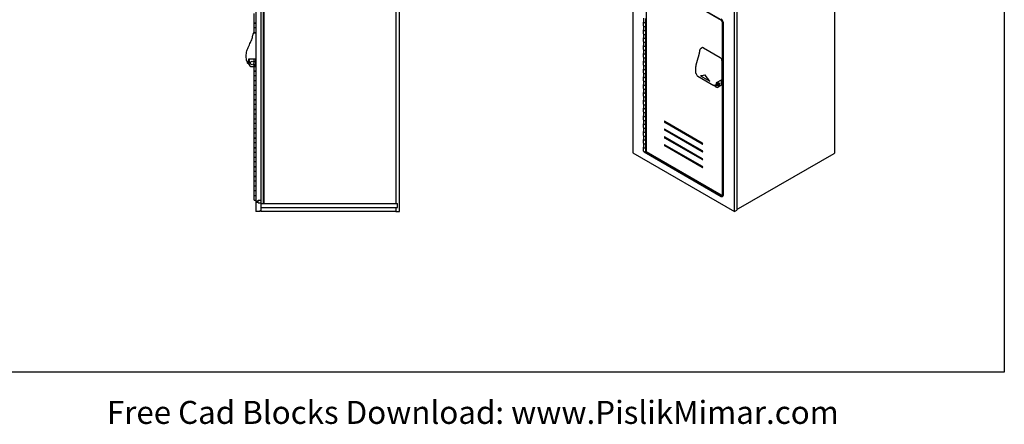
# Model space of a CAD drawing. Extents: x -27 to 180, y 44 to 172.
# Drawn here: x 77 to 180, y 44 to 86 of the extents above; entities that cross this region are included whole.
import ezdxf

# ---------------------------------------------------------------- set-up
doc = ezdxf.new("R2010")
doc.units = 0
doc.header["$LTSCALE"] = 12
doc.header["$MEASUREMENT"] = 0
doc.layers.add('AM_VIS', color=7, linetype='CONTINUOUS', lineweight=30)
doc.layers.add('PislikMimar.com', color=7, linetype='CONTINUOUS')

# ---------------------------------------------------------------- blocks, each defined once
blk = doc.blocks.new('A$C627959E4')
at = {"layer": 'AM_VIS'}
for p, q in [((-1.02, 0.52), (-1.17, 0.4)), ((-0.88, 0.51), (0.88, -0.51)), ((1.06, -0.82), (1.06, -2.84)), ((-1.45, -2.45), (0.22, -3.42)), ((-1.19, -2.42), (-0.21, -2.99)), ((-1.19, -2.42), (-0.2, -2.99)), ((1.06, -2.84), (0.46, -3.15)), ((0.98, -2.89), (0.98, -3.4)), ((0.36, -3.52), (0.36, -3.52)), ((0.4, -3.42), (0.37, -3.43)), ((0.41, -3.41), (0.41, -3.42)), ((0.42, -3.58), (0.49, -3.62)), ((0.46, -3.15), (0.46, -3.3)), ((0.48, -3.18), (0.48, -3.26)), ((0.96, -3.44), (0.68, -3.6))]:
    blk.add_line(p, q, dxfattribs=at)
for centre, radius, start, end in [((-1.25, -2.11), 0.403, 196.1456, 239.3289), ((0.64, -3.19), 0.157, 157.6292, 178.1705)]:
    blk.add_arc(centre, radius, start, end, dxfattribs=at)
for centre, major_axis, ratio, start_param, end_param in [((-0.88, 0.31), (-0.126, 0.218), 0.573437, 5.500438, 6.365315), ((0.88, -0.71), (-0.125, 0.216), 0.581289, 3.929621, 5.493617), ((0.93, -2.86), (-0.0391, 0.0676), 0.57735, 3.926991, 4.022592), ((0.54, -3.19), (0.188, 0.325), 0.57735, 2.710026, 3.141593), ((0.6, -3.25), (0.187, 0.325), 0.57735, 2.477401, 3.141593), ((0.28, -3.2), (0.125, -0.217), 0.57735, 6.202112, 7.068253), ((0.28, -3.2), (0.126, -0.217), 0.577342, 6.239386, 7.064771), ((0.68, -3.3), (0.188, 0.325), 0.57735, 2.23008, 3.926991), ((0.68, -3.3), (0.188, 0.325), 0.57735, 1.285769, 1.600647), ((0.68, -3.3), (0.094, 0.162), 0.57735, 2.356194490192518, 8.639379797372104), ((0.6, -3.25), (0.094, 0.162), 0.57735, 3.548727, 5.876051), ((0.54, -3.19), (0.094, 0.162), 0.57735, 3.93865, 5.331508), ((0.62, -3.24), (0.094, 0.162), 0.57735, 3.365212, 4.218013), ((0.93, -3.36), (-0.0391, 0.0676), 0.57735, 3.093391, 3.926991)]:
    blk.add_ellipse(centre, major_axis=major_axis, ratio=ratio, start_param=start_param, end_param=end_param, dxfattribs=at)
for points, knots in [([(-1.63, -2.22), (-1.65, -2.14), (-1.66, -2.06), (-1.67, -1.97), (-1.68, -1.88), (-1.68, -1.79), (-1.68, -1.7), (-1.67, -1.61), (-1.66, -1.53), (-1.65, -1.44), (-1.64, -1.35), (-1.62, -1.26), (-1.6, -1.17), (-1.57, -1.07), (-1.55, -0.98), (-1.52, -0.88), (-1.49, -0.78), (-1.46, -0.68), (-1.43, -0.58), (-1.4, -0.49), (-1.37, -0.39), (-1.34, -0.28), (-1.31, -0.17), (-1.29, -0.06), (-1.27, 0.05), (-1.25, 0.16), (-1.24, 0.26)], [0, 0, 0.110938, 0.221875, 0.332813, 0.443751, 0.554688, 0.665626, 0.764543, 0.86346, 0.962377, 1.061295, 1.160212, 1.259129, 1.358046, 1.463715, 1.569383, 1.675052, 1.78072, 1.886388, 1.992057, 2.097725, 2.217355, 2.336985, 2.456615, 2.576245, 2.695875, 2.815505, 2.815505]), ([(-1.24, 0.26), (-1.23, 0.29), (-1.23, 0.32), (-1.22, 0.34), (-1.2, 0.36), (-1.19, 0.38), (-1.17, 0.4)], [0, 0, 0.0293529, 0.0587058, 0.0880586, 0.1163774, 0.1446963, 0.1730151, 0.1730151]), ([(0.37, -3.43), (0.35, -3.44), (0.33, -3.44), (0.31, -3.45), (0.28, -3.44), (0.26, -3.44), (0.23, -3.43), (0.22, -3.42)], [0, 0, 0.0247151, 0.0494302, 0.0748858, 0.1003414, 0.1320012, 0.163661, 0.1855594, 0.1855594]), ([(0.48, -3.26), (0.48, -3.29), (0.48, -3.31), (0.47, -3.34), (0.46, -3.36), (0.45, -3.38), (0.43, -3.4), (0.42, -3.41), (0.41, -3.41)], [0, 0, 0.0285279, 0.0570559, 0.0855838, 0.1115731, 0.1375624, 0.1635517, 0.180316, 0.1970803, 0.1970803])]:
    blk.add_open_spline(points, degree=1, knots=knots, dxfattribs=at)
for points in [[(-1.19, -2.42), (-1.04, -2.39), (-0.9, -2.36), (-0.73, -2.32)], [(-0.73, -2.32), (-0.57, -2.55), (-0.41, -2.76), (-0.2, -2.99)]]:
    blk.add_open_spline(points, degree=3, dxfattribs=at)
blk = doc.blocks.new('HASP_SIDE_2002')
at = {"layer": 'AM_VIS'}
for p, q in [((0, 0), (-0.22, -0.02)), ((0, -2.73), (-0.79, -2.75)), ((-0.79, -2.75), (-0.79, -2.93)), ((-0.79, -3.18), (-0.79, -2.93)), ((-0.69, -2.93), (-0.69, -2.84)), ((-0.69, -2.93), (-0.69, -3.08)), ((-0.03, -2.73), (-0.03, -3.15)), ((-0.03, -2.78), (0, -2.78)), ((-0.81, -3.18), (-0.79, -3.18)), ((0, -3.53), (-0.4, -3.53))]:
    blk.add_line(p, q, dxfattribs=at)
blk.add_circle((-0.4, -3.15), 0.188, dxfattribs=at)
for centre, radius, start, end in [((-0.21, -0.11), 0.094, 94.4749, 173.2621), ((-0.6, -2.84), 0.094, 91.2518, 180), ((-0.81, -3.09), 0.094, 194.6872, 270), ((-0.79, -3.09), 0.094, 270, 276.1069), ((-0.79, -3.09), 0.094, 276.1069, 276.998), ((-0.4, -3.15), 0.375, 184.32, 0)]:
    blk.add_arc(centre, radius, start, end, dxfattribs=at)
for points, knots in [([(-0.94, -2.96), (-0.98, -2.8), (-1.01, -2.62), (-1.01, -2.45), (-1.02, -2.25), (-0.99, -2.06), (-0.94, -1.87), (-0.91, -1.76), (-0.86, -1.64), (-0.82, -1.53), (-0.79, -1.48), (-0.77, -1.42), (-0.74, -1.37), (-0.7, -1.28), (-0.66, -1.2), (-0.62, -1.12), (-0.55, -0.98), (-0.49, -0.85), (-0.44, -0.71), (-0.39, -0.56), (-0.35, -0.41), (-0.33, -0.25)], [0, 0, 0, 0, 0.487346, 0.487346, 0.487346, 1.044312, 1.044312, 1.044312, 1.392416, 1.392416, 1.392416, 1.566468, 1.566468, 1.566468, 1.844951, 1.844951, 1.844951, 2.290524, 2.290524, 2.290524, 2.784832, 2.784832, 2.784832, 2.784832]), ([(-0.31, -0.1), (-0.31, -0.1), (-0.31, -0.11), (-0.31, -0.12), (-0.31, -0.14), (-0.31, -0.16), (-0.32, -0.18), (-0.32, -0.19), (-0.32, -0.21), (-0.32, -0.22), (-0.32, -0.23), (-0.32, -0.24), (-0.33, -0.25)], [-0.2446489, -0.2446489, -0.2446489, -0.2446489, -0.1577985, -0.1577985, -0.1577985, -0.0795109, -0.0795109, -0.0795109, -0.0305811, -0.0305811, -0.0305811, 0, 0, 0, 0]), ([(-0.94, -2.96), (-0.94, -2.97), (-0.93, -2.98), (-0.93, -2.99), (-0.93, -3), (-0.92, -3.02), (-0.92, -3.03), (-0.91, -3.06), (-0.91, -3.08), (-0.9, -3.09), (-0.9, -3.11), (-0.9, -3.11), (-0.9, -3.11)], [-0.2463986, -0.2463986, -0.2463986, -0.2463986, -0.2155988, -0.2155988, -0.2155988, -0.166319, -0.166319, -0.166319, -0.0874715, -0.0874715, -0.0874715, 0, 0, 0, 0]), ([(-0.78, -3.18), (-0.77, -3.18), (-0.76, -3.18), (-0.74, -3.17), (-0.73, -3.16), (-0.71, -3.14), (-0.7, -3.13), (-0.69, -3.11), (-0.69, -3.1), (-0.69, -3.08)], [-0.1414652, -0.1414652, -0.1414652, -0.1414652, -0.115928, -0.115928, -0.0788468, -0.0788468, -0.040405, -0.040405, 0, 0, 0, 0])]:
    blk.add_open_spline(points, degree=3, knots=knots, dxfattribs=at)
blk.add_open_spline([(-0.78, -3.18), (-0.78, -3.18), (-0.78, -3.18), (-0.78, -3.18)], degree=3, dxfattribs=at)

msp = doc.modelspace()

# ---------------------------------------------------------------- linework, layer by layer
at = {"layer": 'PislikMimar.com'}
for p, q in [((102, 138), (102, 66)), ((102.5, 138), (102.5, 66)), ((117, 66), (117, 138)), ((141.38475, 130.91148), (141.38475, 72.12372)), ((162.4761, 72.14924), (162.4761, 130.93699)), ((151.99135, 66), (151.99135, 124.78775)), ((152.25652, 124.94085), (152.25652, 66.15309)), ((142.76856, 109.88808), (142.76856, 72.25028)), ((102.75, 89.9415), (102.75, 66.828)), ((102.875, 66.828), (102.875, 89.9415)), ((116.625, 89.9415), (116.625, 66.828)), ((146.45584, 88.39279), (150.60868, 85.99514)), ((150.63077, 86.03342), (146.47794, 88.43106)), ((101.817, 85.6919), (101.817, 86.6719)), ((101.817, 85.6919), (102, 85.6919)), ((101.817, 85.6719), (102, 85.6719)), ((101.817, 84.6919), (101.817, 85.6719)), ((101.88, 85.6719), (101.88, 85.6919)), ((142.50909, 86.20004), (142.50909, 85.79996)), ((142.50909, 85.38355), (142.50909, 85.78363)), ((142.71906, 86.14983), (142.71906, 85.74975)), ((142.71906, 85.74975), (142.76856, 85.77832)), ((142.75509, 85.38355), (142.75509, 85.77055)), ((142.75509, 85.40312), (142.76856, 85.4109)), ((150.67742, 86.06035), (150.63077, 86.03342)), ((150.70792, 85.82325), (150.70792, 67.77419)), ((150.79876, 85.85018), (150.75211, 85.82325)), ((150.75211, 67.77419), (150.75211, 85.82325)), ((150.80929, 85.7722), (150.80929, 67.72313)), ((150.81844, 67.71038), (150.81844, 85.75944)), ((102, 85.1819), (101.817, 85.1819)), ((101.817, 84.6919), (102, 84.6919)), ((101.817, 84.6719), (102, 84.6719)), ((101.817, 84.64361), (101.817, 84.6719)), ((101.88, 84.6719), (101.88, 84.6919)), ((142.50909, 85.38355), (142.50909, 84.98346)), ((142.50909, 84.56705), (142.50909, 84.96713)), ((142.50909, 84.56705), (142.50909, 84.16697)), ((142.76856, 85.36191), (142.71906, 85.33333)), ((142.71906, 85.33333), (142.71906, 84.93325)), ((142.71906, 84.93325), (142.76856, 84.96183)), ((142.76856, 84.54541), (142.71906, 84.51684)), ((142.71906, 84.51684), (142.71906, 84.11675)), ((142.75509, 84.56705), (142.75509, 84.95405)), ((142.75509, 84.58663), (142.76856, 84.5944)), ((142.50909, 83.75055), (142.50909, 84.15064)), ((142.50909, 83.75055), (142.50909, 83.35047)), ((142.71906, 84.11675), (142.76856, 84.14533)), ((142.76856, 83.72892), (142.71906, 83.70034)), ((142.71906, 83.70034), (142.71906, 83.30026)), ((142.75509, 83.75055), (142.75509, 84.13755)), ((142.75509, 83.77013), (142.76856, 83.77791)), ((142.50909, 82.93406), (142.50909, 83.33414)), ((142.50909, 82.93406), (142.50909, 82.53397)), ((142.50909, 82.11756), (142.50909, 82.51764)), ((142.71906, 83.30026), (142.76856, 83.32883)), ((142.76856, 82.91242), (142.71906, 82.88384)), ((142.71906, 82.88384), (142.71906, 82.48376)), ((142.71906, 82.48376), (142.76856, 82.51234)), ((142.75509, 82.93406), (142.75509, 83.32106)), ((142.75509, 82.95363), (142.76856, 82.96141)), ((142.76009, 82.95652), (142.75509, 82.95941)), ((142.75509, 82.11756), (142.75509, 82.50456)), ((101.817, 81.6919), (101.817, 81.923)), ((101.817, 81.6919), (102, 81.6919)), ((101.817, 81.6719), (102, 81.6719)), ((101.817, 80.6919), (101.817, 81.6719)), ((101.88, 81.6719), (101.88, 81.6919)), ((142.50909, 82.11756), (142.50909, 81.71748)), ((142.50909, 81.30106), (142.50909, 81.70115)), ((142.50909, 81.30106), (142.50909, 80.90098)), ((142.76856, 82.09592), (142.71906, 82.06735)), ((142.71906, 82.06735), (142.71906, 81.66726)), ((142.71906, 81.66726), (142.76856, 81.69584)), ((142.76856, 81.27943), (142.71906, 81.25085)), ((142.75509, 82.13714), (142.76856, 82.14491)), ((142.75509, 81.30106), (142.75509, 81.68806)), ((142.75509, 81.32064), (142.76856, 81.32842)), ((102, 81.1819), (101.817, 81.1819)), ((101.817, 80.6919), (102, 80.6919)), ((101.817, 80.6719), (102, 80.6719)), ((101.817, 79.6919), (101.817, 80.6719)), ((101.88, 80.6719), (101.88, 80.6919)), ((142.50909, 80.48457), (142.50909, 80.88465)), ((142.50909, 80.48457), (142.50909, 80.08448)), ((142.71906, 81.25085), (142.71906, 80.85077)), ((142.71906, 80.85077), (142.76856, 80.87934)), ((142.76856, 80.46293), (142.71906, 80.43435)), ((142.71906, 80.43435), (142.71906, 80.03427)), ((142.75509, 80.48457), (142.75509, 80.87157)), ((142.75509, 80.50414), (142.76856, 80.51192)), ((102, 80.1819), (101.817, 80.1819)), ((101.817, 79.6919), (102, 79.6919)), ((101.817, 79.6719), (102, 79.6719)), ((101.817, 78.6919), (101.817, 79.6719)), ((101.88, 79.6719), (101.88, 79.6919)), ((142.50909, 79.66807), (142.50909, 80.06815)), ((142.50909, 79.66807), (142.50909, 79.26799)), ((142.50909, 78.85157), (142.50909, 79.25166)), ((142.71906, 80.03427), (142.76856, 80.06285)), ((142.76856, 79.64643), (142.71906, 79.61786)), ((142.71906, 79.61786), (142.71906, 79.21777)), ((142.71906, 79.21777), (142.76856, 79.24635)), ((142.75509, 79.66807), (142.75509, 80.05507)), ((142.75509, 79.68765), (142.76856, 79.69542)), ((142.75509, 78.85157), (142.75509, 79.23857)), ((102, 79.1819), (101.817, 79.1819)), ((101.817, 78.6919), (102, 78.6919)), ((101.817, 78.6719), (102, 78.6719)), ((101.817, 77.6919), (101.817, 78.6719)), ((101.88, 78.6719), (101.88, 78.6919)), ((142.50909, 78.85157), (142.50909, 78.45149)), ((142.50909, 78.03508), (142.50909, 78.43516)), ((142.76856, 78.82994), (142.71906, 78.80136)), ((142.71906, 78.80136), (142.71906, 78.40128)), ((142.71906, 78.40128), (142.76856, 78.42985)), ((142.75509, 78.87115), (142.76856, 78.87893)), ((142.75509, 78.03508), (142.75509, 78.42208)), ((102, 78.1819), (101.817, 78.1819)), ((101.817, 77.6919), (102, 77.6919)), ((101.817, 77.6719), (102, 77.6719)), ((101.817, 76.6919), (101.817, 77.6719)), ((102, 77.1819), (101.817, 77.1819)), ((101.88, 77.6719), (101.88, 77.6919)), ((142.50909, 78.03508), (142.50909, 77.63499)), ((142.50909, 77.21858), (142.50909, 77.61866)), ((142.50909, 77.21858), (142.50909, 76.8185)), ((142.76856, 78.01344), (142.71906, 77.98486)), ((142.71906, 77.98486), (142.71906, 77.58478)), ((142.71906, 77.58478), (142.76856, 77.61336)), ((142.76856, 77.19694), (142.71906, 77.16837)), ((142.71906, 77.16837), (142.71906, 76.76828)), ((142.75509, 78.05465), (142.76856, 78.06243)), ((142.76009, 78.05754), (142.75509, 78.06043)), ((142.75509, 77.21858), (142.75509, 77.60558)), ((142.75509, 77.23816), (142.76856, 77.24593)), ((101.817, 76.6919), (102, 76.6919)), ((101.817, 76.6719), (102, 76.6719)), ((101.817, 75.6919), (101.817, 76.6719)), ((102, 76.1819), (101.817, 76.1819)), ((101.88, 76.6719), (101.88, 76.6919)), ((142.50909, 76.40208), (142.50909, 76.80217)), ((142.50909, 76.40208), (142.50909, 76.002)), ((142.71906, 76.76828), (142.76856, 76.79686)), ((142.76856, 76.38045), (142.71906, 76.35187)), ((142.71906, 76.35187), (142.71906, 75.95179)), ((142.75509, 76.40208), (142.75509, 76.78908)), ((142.75509, 76.42166), (142.76856, 76.42944)), ((101.817, 75.6919), (102, 75.6919)), ((101.817, 75.6719), (102, 75.6719)), ((101.817, 74.6919), (101.817, 75.6719)), ((102, 75.1819), (101.817, 75.1819)), ((101.88, 75.6719), (101.88, 75.6919)), ((142.50909, 75.58559), (142.50909, 75.98567)), ((142.50909, 75.58559), (142.50909, 75.1855)), ((142.50909, 74.76909), (142.50909, 75.16917)), ((142.71906, 75.95179), (142.76856, 75.98036)), ((142.76856, 75.56395), (142.71906, 75.53537)), ((142.71906, 75.53537), (142.71906, 75.13529)), ((142.71906, 75.13529), (142.76856, 75.16387)), ((142.75509, 75.58559), (142.75509, 75.97259)), ((142.75509, 75.60516), (142.76856, 75.61294)), ((142.75509, 74.76909), (142.75509, 75.15609)), ((144.74351, 75.428), (148.6326, 73.18264)), ((144.74351, 75.30047), (144.85396, 75.36424)), ((148.6326, 73.0551), (144.74351, 75.30047)), ((101.817, 74.6919), (102, 74.6919)), ((101.817, 74.6719), (102, 74.6719)), ((101.817, 73.6919), (101.817, 74.6719)), ((102, 74.1819), (101.817, 74.1819)), ((101.88, 74.6719), (101.88, 74.6919)), ((142.50909, 74.76909), (142.50909, 74.36901)), ((142.50909, 73.9526), (142.50909, 74.35268)), ((142.76856, 74.74745), (142.71906, 74.71888)), ((142.71906, 74.71888), (142.71906, 74.31879)), ((142.71906, 74.31879), (142.76856, 74.34737)), ((142.75509, 74.78867), (142.76856, 74.79644)), ((142.75509, 73.9526), (142.75509, 74.33959)), ((144.74351, 74.61151), (148.6326, 72.36614)), ((144.74351, 74.48397), (144.85396, 74.54774)), ((148.6326, 72.23861), (144.74351, 74.48397)), ((101.817, 73.6919), (102, 73.6919)), ((101.817, 73.6719), (102, 73.6719)), ((101.817, 72.6919), (101.817, 73.6719)), ((102, 73.1819), (101.817, 73.1819)), ((101.88, 73.6719), (101.88, 73.6919)), ((142.50909, 73.9526), (142.50909, 73.55251)), ((142.50909, 73.1361), (142.50909, 73.53618)), ((142.50909, 73.1361), (142.50909, 72.73602)), ((142.76856, 73.93096), (142.71906, 73.90238)), ((142.71906, 73.90238), (142.71906, 73.5023)), ((142.71906, 73.5023), (142.76856, 73.53087)), ((142.76856, 73.11446), (142.71906, 73.08588)), ((142.71906, 73.08588), (142.71906, 72.6858)), ((142.75509, 73.97217), (142.76856, 73.97995)), ((142.75509, 73.1361), (142.75509, 73.5231)), ((142.75509, 73.15567), (142.76856, 73.16345)), ((142.76009, 73.15856), (142.75509, 73.16145)), ((144.74351, 73.79501), (148.6326, 71.54965)), ((144.74351, 73.66747), (144.85396, 73.73124)), ((148.6326, 71.42211), (144.74351, 73.66747)), ((148.6326, 73.0551), (148.68782, 73.08699)), ((101.817, 72.6919), (102, 72.6919)), ((101.817, 72.6719), (102, 72.6719)), ((101.817, 71.6919), (101.817, 72.6719)), ((102, 72.1819), (101.817, 72.1819)), ((101.88, 72.6719), (101.88, 72.6919)), ((141.38475, 72.12372), (151.99135, 66)), ((142.50909, 72.3196), (142.50909, 72.71969)), ((142.57976, 72.25533), (142.57976, 72.22477)), ((142.57976, 72.22477), (150.60868, 67.58927)), ((150.63077, 67.62754), (142.62677, 72.24865)), ((142.71906, 72.6858), (142.76856, 72.71438)), ((142.76856, 72.29437), (142.75205, 72.30391)), ((142.75509, 72.3196), (142.75509, 72.7066)), ((142.76856, 72.44983), (142.75509, 72.44206)), ((150.60868, 67.71689), (142.76837, 72.24349)), ((142.77253, 72.23052), (150.61515, 67.70258)), ((144.74351, 72.97851), (148.6326, 70.73315)), ((144.74351, 72.85098), (144.85396, 72.91475)), ((148.6326, 70.60561), (144.74351, 72.85098)), ((148.6326, 72.23861), (148.68782, 72.27049)), ((152.4333, 66.30619), (162.42118, 72.07269)), ((101.817, 71.6919), (102, 71.6919)), ((101.817, 71.6719), (102, 71.6719)), ((101.817, 70.6919), (101.817, 71.6719)), ((102, 71.1819), (101.817, 71.1819)), ((101.88, 71.6719), (101.88, 71.6919)), ((148.6326, 71.42211), (148.68782, 71.45399)), ((101.817, 70.6919), (102, 70.6919)), ((101.817, 70.6719), (102, 70.6719)), ((101.817, 69.6919), (101.817, 70.6719)), ((102, 70.1819), (101.817, 70.1819)), ((101.88, 70.6719), (101.88, 70.6919)), ((148.6326, 70.60561), (148.68782, 70.6375)), ((101.817, 69.6919), (102, 69.6919)), ((101.817, 68.6919), (101.817, 69.6719)), ((101.817, 69.6719), (102, 69.6719)), ((102, 69.1819), (101.817, 69.1819)), ((101.88, 69.6719), (101.88, 69.6919)), ((101.817, 68.6919), (102, 68.6919)), ((101.817, 68.6719), (102, 68.6719)), ((101.817, 67.6919), (101.817, 68.6719)), ((102, 68.1819), (101.817, 68.1819)), ((101.88, 68.6719), (101.88, 68.6919)), ((101.817, 67.6919), (102, 67.6919)), ((101.817, 67.6719), (102, 67.6719)), ((101.817, 67.1819), (101.817, 67.6719)), ((101.817, 67.1819), (102, 67.1819)), ((101.88, 67.6719), (101.88, 67.6919)), ((102, 67.0938), (102.24, 67.0938)), ((102, 67), (102.24, 67)), ((102.24, 67.1804), (102.5, 67.1804)), ((102.24, 66.9134), (102.24, 67.1804)), ((102.24, 66.9134), (102.5, 66.9134)), ((150.63077, 67.62754), (150.74126, 67.69133)), ((150.71657, 67.69563), (150.80929, 67.74916)), ((150.74126, 67.69133), (150.72519, 67.70061)), ((150.80929, 67.8072), (150.75211, 67.77419)), ((102.375, 66), (102, 66)), ((102.5, 66.125), (102.375, 66)), ((102.5, 66.828), (116.812, 66.828)), ((102.5, 66.422), (116.812, 66.422)), ((102.877, 66), (102.5, 66)), ((116.624, 66), (102.877, 66)), ((116.624, 66), (117, 66)), ((116.625, 66.422), (116.625, 66)), ((116.812, 66.422), (116.812, 66.828)), ((151.99135, 66), (152.25652, 66.15309))]:
    msp.add_line(p, q, dxfattribs=at)
msp.add_lwpolyline([(-27.36886, 148.52541), (180.20049, 148.52541), (180.20049, 49.24469), (-27.36886, 49.24469)], close=True, dxfattribs=at)
msp.add_arc((150.37825, 85.74754), 0.43225, 3.2741756, 56.7193821, dxfattribs=at)
for centre, major_axis, start_param, end_param in [((142.63209, 85.78363), (0.123, 0), 3.026361097, 6.076077461), ((142.63209, 85.79996), (0.123, 0), 3.141592654, 5.497787144), ((150.60868, 85.88055), (-0.14833, 0.25691), 3.926990817, 5.497787144), ((150.63077, 86.0079), (0.01563, 0.02706), 0.785398163, 2.35619449), ((150.60868, 85.88055), (-0.07018, 0.12155), 3.926990817, 5.497787144), ((150.63077, 85.89331), (-0.0858, 0.14861), 3.926990817, 5.497787144), ((150.73002, 85.83601), (0.03125, 0), 3.926990817, 5.497787144), ((150.84054, 85.7722), (0.03125, 0), 3.141592654, 3.926990817), ((142.63209, 84.96713), (0.123, 0), 3.026361097, 6.076077461), ((142.63209, 85.38355), (0.123, 0), 3.141592654, 6.283185307), ((142.63209, 85.38355), (0.123, 0), 3.141592654, 5.497787144), ((142.63209, 84.98346), (0.123, 0), 3.141592654, 5.497787144), ((142.63209, 84.56705), (0.123, 0), 3.141592654, 6.283185307), ((142.63209, 84.56705), (0.123, 0), 3.141592654, 5.497787144), ((142.63209, 84.15064), (0.123, 0), 3.026361097, 6.076077461), ((142.63209, 83.33414), (0.123, 0), 3.026361097, 6.076077461), ((142.63209, 84.16697), (0.123, 0), 3.141592654, 5.497787144), ((142.63209, 83.75055), (0.123, 0), 3.141592654, 6.283185307), ((142.63209, 83.75055), (0.123, 0), 3.141592654, 5.497787144), ((142.63209, 83.35047), (0.123, 0), 3.141592654, 5.497787144), ((142.63209, 82.51764), (0.123, 0), 3.026361097, 6.076077461), ((142.63209, 82.93406), (0.123, 0), 3.141592654, 6.283185307), ((142.63209, 82.93406), (0.123, 0), 3.141592654, 5.497787144), ((142.63209, 82.53397), (0.123, 0), 3.141592654, 5.497787144), ((142.82725, 83.09817), (0.07813, 0.13532), 1.345414454, 1.497110101), ((142.84802, 83.08618), (0.07813, 0.13532), 1.58804839, 1.784769377), ((142.84802, 83.08618), (0.07813, 0.13532), 2.927619603, 3.022899581), ((142.63209, 81.70115), (0.123, 0), 3.026361097, 6.076077461), ((142.63209, 82.11756), (0.123, 0), 3.141592654, 6.283185307), ((142.63209, 82.11756), (0.123, 0), 3.141592654, 5.497787144), ((142.63209, 81.71748), (0.123, 0), 3.141592654, 5.497787144), ((142.63209, 81.30106), (0.123, 0), 3.141592654, 6.283185307), ((142.63209, 81.30106), (0.123, 0), 3.141592654, 5.497787144), ((142.63209, 80.88465), (0.123, 0), 3.026361097, 6.076077461), ((142.63209, 80.90098), (0.123, 0), 3.141592654, 5.497787144), ((142.63209, 80.48457), (0.123, 0), 3.141592654, 6.283185307), ((142.63209, 80.48457), (0.123, 0), 3.141592654, 5.497787144), ((142.63209, 80.06815), (0.123, 0), 3.026361097, 6.076077461), ((142.63209, 79.25166), (0.123, 0), 3.026361097, 6.076077461), ((142.63209, 80.08448), (0.123, 0), 3.141592654, 5.497787144), ((142.63209, 79.66807), (0.123, 0), 3.141592654, 6.283185307), ((142.63209, 79.66807), (0.123, 0), 3.141592654, 5.497787144), ((142.63209, 79.26799), (0.123, 0), 3.141592654, 5.497787144), ((142.63209, 78.43516), (0.123, 0), 3.026361097, 6.076077461), ((142.63209, 78.85157), (0.123, 0), 3.141592654, 6.283185307), ((142.63209, 78.85157), (0.123, 0), 3.141592654, 5.497787144), ((142.63209, 78.45149), (0.123, 0), 3.141592654, 5.497787144), ((142.82725, 78.19919), (0.07813, 0.13532), 1.345414454, 1.497110101), ((142.84802, 78.1872), (0.07813, 0.13532), 1.58804839, 1.784769377), ((142.63209, 77.61866), (0.123, 0), 3.026361097, 6.076077461), ((142.63209, 78.03508), (0.123, 0), 3.141592654, 6.283185307), ((142.63209, 78.03508), (0.123, 0), 3.141592654, 5.497787144), ((142.63209, 77.63499), (0.123, 0), 3.141592654, 5.497787144), ((142.63209, 77.21858), (0.123, 0), 3.141592654, 6.283185307), ((142.63209, 77.21858), (0.123, 0), 3.141592654, 5.497787144), ((142.84802, 78.1872), (0.07813, 0.13532), 2.927619603, 3.022899581), ((142.63209, 76.80217), (0.123, 0), 3.026361097, 6.076077461), ((142.63209, 76.8185), (0.123, 0), 3.141592654, 5.497787144), ((142.63209, 76.40208), (0.123, 0), 3.141592654, 6.283185307), ((142.63209, 76.40208), (0.123, 0), 3.141592654, 5.497787144), ((142.63209, 75.98567), (0.123, 0), 3.026361097, 6.076077461), ((142.63209, 75.16917), (0.123, 0), 3.026361097, 6.076077461), ((142.63209, 76.002), (0.123, 0), 3.141592654, 5.497787144), ((142.63209, 75.58559), (0.123, 0), 3.141592654, 6.283185307), ((142.63209, 75.58559), (0.123, 0), 3.141592654, 5.497787144), ((142.63209, 75.1855), (0.123, 0), 3.141592654, 5.497787144), ((144.74351, 75.36424), (-0.03905, 0.06764), 5.497787144, 8.639379797), ((142.63209, 74.35268), (0.123, 0), 3.026361097, 6.076077461), ((142.63209, 74.76909), (0.123, 0), 3.141592654, 6.283185307), ((142.63209, 74.76909), (0.123, 0), 3.141592654, 5.497787144), ((142.63209, 74.36901), (0.123, 0), 3.141592654, 5.497787144), ((144.74351, 74.54774), (-0.03905, 0.06764), 5.497787144, 8.639379797), ((142.63209, 73.53618), (0.123, 0), 3.026361097, 6.076077461), ((142.63209, 73.9526), (0.123, 0), 3.141592654, 6.283185307), ((142.63209, 73.9526), (0.123, 0), 3.141592654, 5.497787144), ((142.63209, 73.55251), (0.123, 0), 3.141592654, 5.497787144), ((142.63209, 73.1361), (0.123, 0), 3.141592654, 6.283185307), ((142.63209, 73.1361), (0.123, 0), 3.141592654, 5.497787144), ((142.82725, 73.30021), (0.07813, 0.13532), 1.345414454, 1.497110101), ((142.84802, 73.28822), (0.07813, 0.13532), 1.58804839, 1.784769377), ((142.84802, 73.28822), (0.07813, 0.13532), 2.927619603, 3.022899581), ((144.74351, 73.73124), (-0.03905, 0.06764), 5.497787144, 8.639379797), ((148.6326, 73.11887), (-0.03905, 0.06764), 2.35619449, 5.497787144), ((142.63209, 72.71969), (0.123, 0), 3.026361097, 6.076077461), ((142.63209, 72.73602), (0.123, 0), 3.141592654, 5.497787144), ((142.63209, 72.3196), (0.123, 0), 3.141592654, 6.283185307), ((142.60186, 72.23752), (0.01563, 0.02706), 1.328207776, 2.35619449), ((142.67416, 72.30478), (-0.06675, 0.11561), 3.863652596, 3.926990817), ((144.74351, 72.91475), (-0.03905, 0.06764), 5.497787144, 8.639379797), ((148.6326, 72.30237), (-0.03905, 0.06764), 2.35619449, 5.497787144), ((162.2886, 72.14924), (0.1875, 0), 5.497787144, 6.283185307), ((148.6326, 71.48588), (-0.03905, 0.06764), 2.35619449, 5.497787144), ((148.6326, 70.66938), (-0.03905, 0.06764), 2.35619449, 5.497787144), ((150.60868, 67.83148), (-0.07018, 0.12155), 2.35619449, 3.926990817), ((150.63077, 67.72965), (0.01563, 0.02706), 2.35619449, 3.141592654), ((150.60868, 67.83148), (-0.14833, 0.25691), 2.35619449, 3.926990817), ((150.63077, 67.60203), (0.01563, 0.02706), 0.785398163, 2.35619449), ((150.63077, 67.84424), (-0.1327, 0.22984), 2.35619449, 3.141592654), ((150.73002, 67.78694), (0.03125, 0), 3.926990817, 5.497787144), ((150.63077, 67.84424), (-0.0858, 0.14861), 3.141592654, 3.926990817), ((150.74126, 67.90803), (-0.1327, 0.22984), 2.35619449, 2.68500088), ((150.84054, 67.72313), (0.03125, 0), 3.141592654, 3.926990817), ((152.30071, 66.38273), (0.1875, 0), 4.474447856, 5.497787144)]:
    msp.add_ellipse(centre, major_axis=major_axis, ratio=0.577350269, start_param=start_param, end_param=end_param, dxfattribs=at)
for points, degree, knots in [([(142.7689, 84.70767), (142.76652, 84.70009), (142.76225, 84.67414), (142.76219, 84.64797), (142.76753, 84.6203), (142.76885, 84.61709)], 1, [2.7637742871, 2.7637742871, 2.8281326639, 3.0370333825, 3.2362025871, 3.4353717916, 3.4577972427, 3.4577972427]), ([(142.7689, 79.80869), (142.76652, 79.80111), (142.76225, 79.77516), (142.76219, 79.74899), (142.76753, 79.72132), (142.76885, 79.71811)], 1, [2.7637742871, 2.7637742871, 2.8281326639, 3.0370333825, 3.2362025871, 3.4353717916, 3.4577972427, 3.4577972427]), ([(142.7689, 74.90971), (142.76652, 74.90213), (142.76225, 74.87618), (142.76219, 74.85001), (142.76753, 74.82234), (142.76885, 74.81913)], 1, [2.7637742871, 2.7637742871, 2.8281326639, 3.0370333825, 3.2362025871, 3.4353717916, 3.4577972427, 3.4577972427]), ([(142.76837, 72.24349), (142.76819, 72.24036), (142.76843, 72.23744), (142.76985, 72.23296), (142.77104, 72.23138), (142.77253, 72.23052)], 3, [-0.04748349425, -0.04748349425, -0.04748349425, -0.04748349425, -0.03556947853, -0.03556947853, -0.02371518029, -0.02371518029, -0.02371518029, -0.02371518029]), ([(150.61515, 67.70258), (150.63483, 67.69302), (150.65525, 67.68692), (150.67617, 67.68488), (150.69702, 67.68762), (150.70705, 67.69096), (150.71657, 67.69563)], 1, [4.7123889804, 4.7123889804, 4.8694686131, 5.0265482457, 5.1836278784, 5.3407075111, 5.4192473274, 5.4977871438, 5.4977871438])]:
    msp.add_open_spline(points, degree=degree, knots=knots, dxfattribs=at)
msp.add_open_spline([(150.80929, 67.72313), (150.80872, 67.70672), (150.80705, 67.69134), (150.80433, 67.67712), (150.80065, 67.66417), (150.7961, 67.65254), (150.79078, 67.64229), (150.78481, 67.63341), (150.77825, 67.62586), (150.77114, 67.61955), (150.76347, 67.6144)], degree=1, dxfattribs=at)

# ---------------------------------------------------------------- block references
for name, p in [('HASP_SIDE_2002', (102, 84.65793)), ('A$C627959E4', (149.63683, 82.59352))]:
    msp.add_blockref(name, p, dxfattribs=at)

# ---------------------------------------------------------------- texts
at = {"layer": 'PislikMimar.com', "color": 3}
msp.add_text('Free Cad Blocks Download: www.PislikMimar.com', height=2.4, dxfattribs=at).set_placement((86.43401, 43.8358))

doc.saveas('drawing.dxf')
